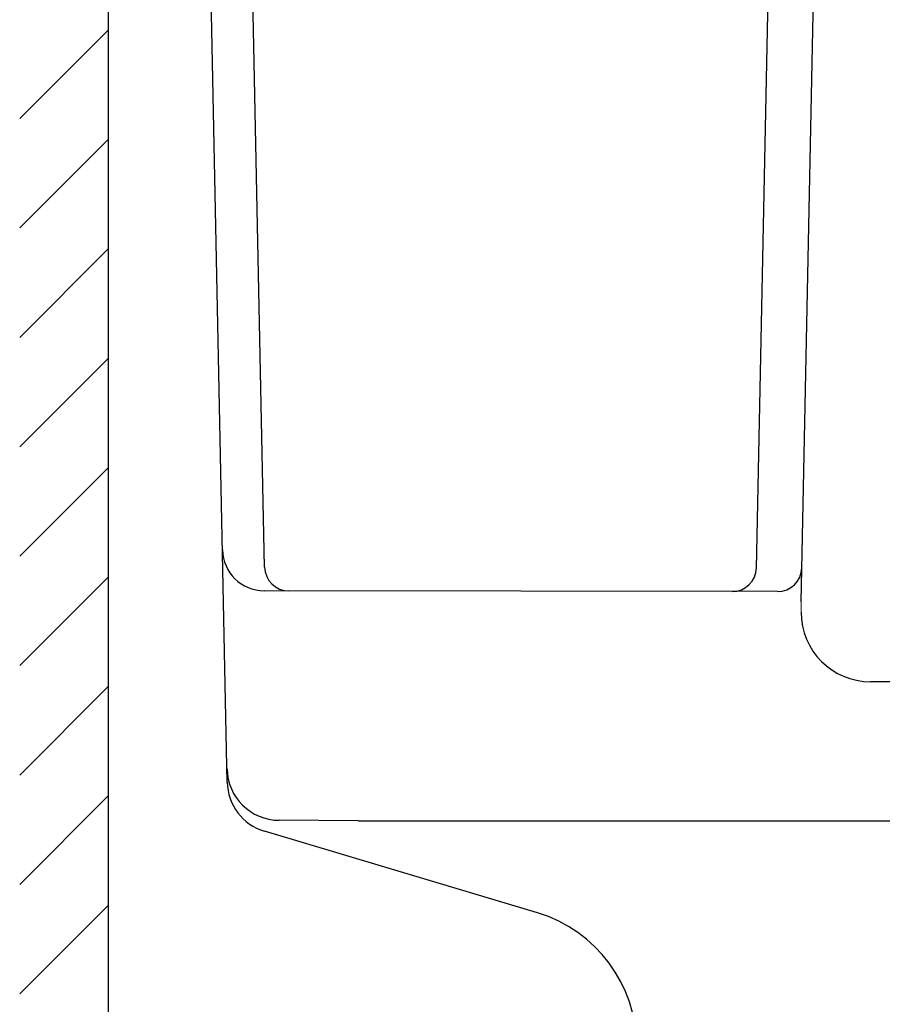
# Model space of a CAD drawing. Units: millimetres. Extents: x -1831 to 618, y 433 to 926.
# Drawn here: x 506 to 516, y 860 to 871 of the extents above; entities that cross this region are included whole.
import ezdxf

# ---------------------------------------------------------------- set-up
doc = ezdxf.new("R2010")
doc.units = ezdxf.units.MM
doc.layers.add('Dimension', color=3, linetype='Continuous')

msp = doc.modelspace()

# ---------------------------------------------------------------- linework, layer by layer
for p, q in [((506.8136, 919.6853), (506.8136, 847.1672)), ((505.8136, 869.7042), (506.8136, 870.7042)), ((505.8136, 868.4668), (506.8136, 869.4668)), ((505.8136, 867.2294), (506.8136, 868.2294)), ((505.8136, 865.9919), (506.8136, 866.9919)), ((505.8136, 864.7545), (506.8136, 865.7545)), ((505.8136, 863.517), (506.8136, 864.517)), ((505.8136, 862.2796), (506.8136, 863.2796)), ((518.6011, 863.3346), (515.4368, 863.3346)), ((505.8136, 861.0422), (506.8136, 862.0422)), ((509.6405, 861.7598), (508.7493, 861.7677)), ((509.6443, 861.7598), (536.0267, 861.7606)), ((511.6701, 860.7198), (508.581, 861.643)), ((505.8136, 859.8047), (506.8136, 860.8047))]:
    msp.add_line(p, q)
at = {"color": 0}
msp.add_line((514.3819, 864.3536), (508.5786, 864.363), dxfattribs=at)
at = {"color": 7, "linetype": 'ByBlock', "lineweight": 18}
msp.add_line((514.6494, 864.122), (514.6494, 864.2401), dxfattribs=at)
for centre, radius, start, end in [((515.4368, 864.122), 0.7874, 180, 270), ((508.7493, 862.3582), 0.5906, 180.8814, 270), ((508.7516, 862.2084), 0.5906, 180.8814, 253.21003), ((511.2152, 859.2121), 1.5748, 0, 73.21003)]:
    msp.add_arc(centre, radius, start, end)
at = {"layer": 'Dimension', "color": 0}
for p, q in [((508.1613, 862.1931), (507.8736, 876.1425)), ((508.5834, 864.632), (508.3459, 876.1457)), ((514.1453, 864.6154), (514.3832, 876.1476)), ((514.6494, 864.2401), (514.895, 876.1477))]:
    msp.add_line(p, q, dxfattribs=at)
for centre, radius, start, end in [((508.5793, 864.8355), 0.4724, 181.18159, 269.90732), ((508.8589, 864.6377), 0.2756, 181.18159, 270), ((513.8701, 864.6301), 0.2756, 270, 358.81843), ((514.3819, 864.6292), 0.2756, 270, 358.81843)]:
    msp.add_arc(centre, radius, start, end, dxfattribs=at)

doc.saveas('drawing.dxf')
